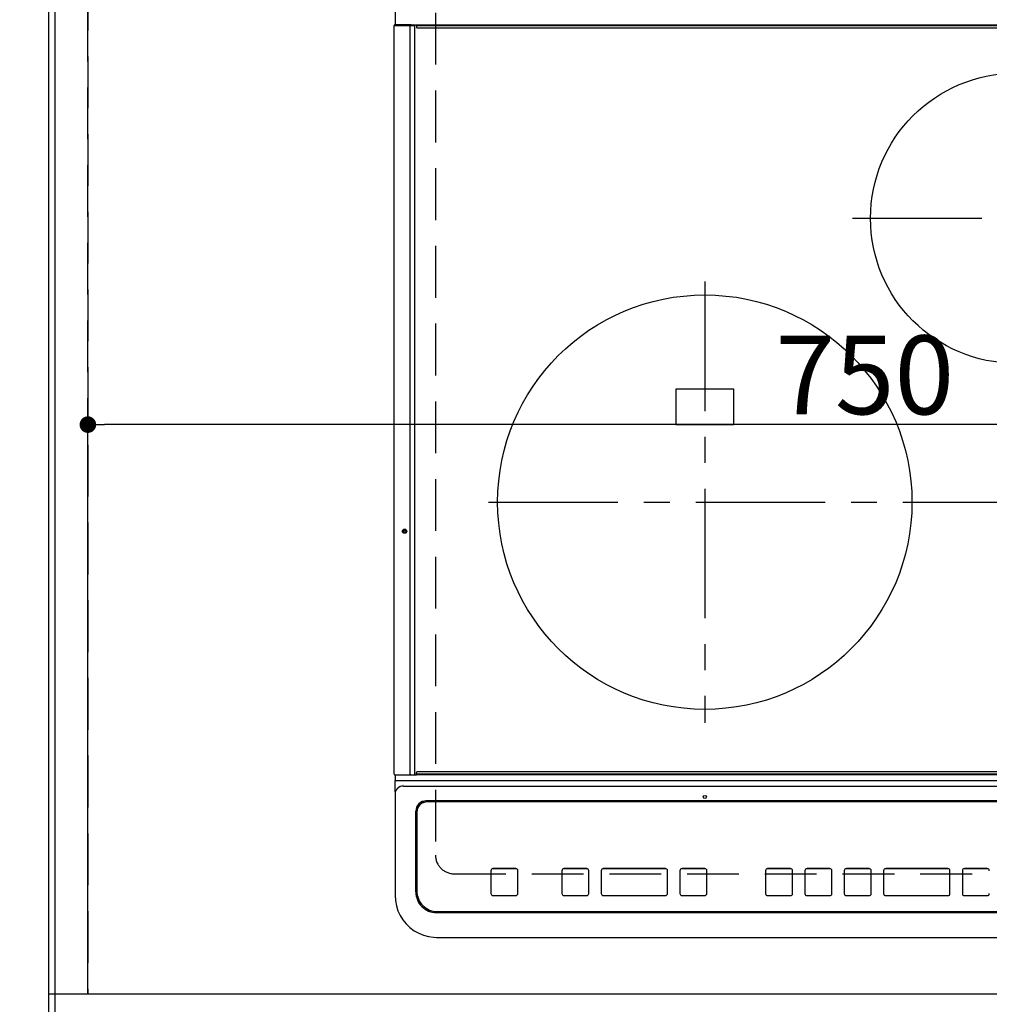
# Model space of a CAD drawing. Extents: x 27948 to 54421, y -22053 to -13183.
# Drawn here: x 29407 to 29875, y -15530 to -15055 of the extents above; entities that cross this region are included whole.
import ezdxf

# ---------------------------------------------------------------- set-up
doc = ezdxf.new("R2010")
doc.units = 0
doc.header["$LTSCALE"] = 50
doc.header["$MEASUREMENT"] = 0
for name, pattern in [('CENTER', [2, 1.25, -0.25, 0.25, -0.25]), ('DASHED', [0.75, 0.5, -0.25]), ('HIDDEN', [0.375, 0.25, -0.125])]:
    doc.linetypes.add(name, pattern=pattern)
doc.layers.get('0').update_dxf_attribs({"linetype": 'CONTINUOUS'})
doc.layers.get('DEFPOINTS').update_dxf_attribs({"color": 146, "linetype": 'CONTINUOUS'})
for name, color, linetype in [('111-壁仕上', 3, 'CONTINUOUS'), ('121-キャビネット（中）', 253, 'HIDDEN'), ('126-甲板', 2, 'CONTINUOUS'), ('150-機器', 8, 'CONTINUOUS'), ('166-寸法B', 11, 'CONTINUOUS')]:
    doc.layers.add(name, color=color, linetype=linetype)
doc.styles.add('KH001', font='txt')
doc.dimstyles.new('KH1xx015', dxfattribs={"dimscale": 10, "dimtxt": 3.8, "dimasz": 0.8, "dimexe": 0.3, "dimexo": 1.2, "dimgap": 0.5, "dimtad": 3, "dimdec": 1, "dimdsep": 46, "dimlunit": 6, "dimtxsty": 'KH001', "dimblk": 'DOT', "dimcen": 1, "dimdle": 1, "dimclrd": 256, "dimclre": 256, "dimclrt": 256, "dimadec": 0, "dimazin": 0, "dimtfac": 1, "dimtdec": 1, "dimtix": 1, "dimtmove": 2, "dimatfit": 3, "dimldrblk": 'CLOSEDBLANK', "dimfxl": 1, "dimtolj": 1, "dimtzin": 0, "dimlwd": -1, "dimlwe": -1, "dimarcsym": 0})
doc.dimstyles.new('KH1xx030', dxfattribs={"dimscale": 30, "dimtxt": 2, "dimasz": 0.6, "dimexe": 0.3, "dimexo": 1.2, "dimgap": 0.5, "dimtad": 3, "dimdec": 1, "dimdsep": 46, "dimlunit": 6, "dimtxsty": 'KH001', "dimblk": 'DOT', "dimcen": 1, "dimdle": 1, "dimclrd": 256, "dimclre": 256, "dimclrt": 256, "dimadec": 0, "dimazin": 0, "dimtfac": 1, "dimtdec": 1, "dimtix": 1, "dimtmove": 2, "dimatfit": 3, "dimldrblk": 'CLOSEDBLANK', "dimfxl": 1, "dimtolj": 1, "dimtzin": 0, "dimlwd": -1, "dimlwe": -1, "dimarcsym": 0})

# ---------------------------------------------------------------- blocks, each defined once
blk = doc.blocks.new('HT-F6S_H2')
at = {"layer": '126-甲板', "linetype": 'DASHED'}
for p, q in [((-280, 273.65), (-280, -170.35)), ((-271, -179.35), (271, -179.35))]:
    blk.add_line(p, q, dxfattribs=at)
blk.add_arc((-271, -170.35), 9, 180, 270, dxfattribs=at)
at = {"layer": '150-機器', "color": 13, "linetype": 'Continuous'}
for p, q in [((-299.5, 276.38), (-299.5, 230.38)), ((-299.9, -131.32), (-299.9, 230.08)), ((-299.9, 230.08), (-297.9, 230.08)), ((-297.9, 230.38), (-299.6, 230.38)), ((-292.17, 230.38), (-297.9, 230.38)), ((-297.9, 230.08), (-297.9, 230.38)), ((-297.9, 230.08), (-292.17, 230.08)), ((-291.82, 230.38), (-292.17, 230.38)), ((-292.17, 230.08), (-292.17, 230.38)), ((-292.17, 230.08), (-291.67, 230.08)), ((-292.17, -131.32), (-292.17, 230.08)), ((-291.81, 230.38), (-291.82, 230.38)), ((-291.79, 230.37), (-291.82, 230.38)), ((-291.81, 230.38), (-289.1, 230.38)), ((-291.76, 230.35), (-291.79, 230.37)), ((-291.73, 230.33), (-291.76, 230.35)), ((-291.71, 230.29), (-291.73, 230.33)), ((-291.69, 230.24), (-291.71, 230.29)), ((-291.68, 230.19), (-291.69, 230.24)), ((-291.67, 230.14), (-291.68, 230.19)), ((-291.67, 230.08), (-291.67, 230.14)), ((-291.67, 230.08), (-289.9, 230.08)), ((-290.02, 230.37), (-290.05, 230.38)), ((-289.99, 230.35), (-290.02, 230.37)), ((-289.97, 230.33), (-289.99, 230.35)), ((-289.94, 230.29), (-289.97, 230.33)), ((-289.93, 230.24), (-289.94, 230.29)), ((-289.91, 230.19), (-289.93, 230.24)), ((-289.9, 230.14), (-289.91, 230.19)), ((-289.9, 230.08), (-289.9, 230.14)), ((-289.9, -131.32), (-289.9, 230.08)), ((-289.1, 230.38), (289.1, 230.38)), ((-289.1, 230.38), (-289.1, 229.88)), ((289.1, 229.88), (-289.1, 229.88)), ((-289.1, 229.88), (-289.1, 229.18)), ((-288.8, 228.88), (288.8, 228.88)), ((-136, 54.5), (-164, 54.5)), ((-164, 54.5), (-164, 37.5)), ((-136, 37.5), (-136, 54.5)), ((-164, 37.5), (-136, 37.5)), ((-299.6, -131.62), (-297.9, -131.62)), ((-299.5, -131.62), (-299.5, -134.29)), ((-297.9, -131.62), (-292.17, -131.62)), ((-292.17, -131.32), (-292.17, -131.62)), ((-292.17, -131.62), (-291.82, -131.62)), ((-291.82, -131.62), (-291.81, -131.62)), ((-291.79, -131.62), (-291.82, -131.62)), ((-291.81, -131.62), (-289.1, -131.62)), ((-290.05, -131.62), (-290.02, -131.62)), ((-290.02, -131.62), (-289.99, -131.6)), ((-289.99, -131.6), (-289.97, -131.57)), ((-289.97, -131.57), (-289.94, -131.53)), ((-289.94, -131.53), (-289.93, -131.49)), ((-289.93, -131.49), (-289.91, -131.44)), ((-289.91, -131.44), (-289.9, -131.38)), ((-289.9, -131.38), (-289.9, -131.32)), ((-289.1, -131.12), (-289.1, -130.42)), ((-289.1, -131.12), (289.1, -131.12)), ((-289.1, -131.62), (-289.1, -131.12)), ((289.1, -131.62), (-289.1, -131.62)), ((288.8, -130.12), (-288.8, -130.12)), ((-299.5, -134.29), (-297.5, -134.29)), ((-299.5, -139.83), (-299.5, -134.29)), ((-297.5, -134.29), (297.5, -134.29)), ((-295.5, -136.14), (-295.52, -136.07)), ((-295.5, -137.07), (295.5, -137.07)), ((-299.5, -139.83), (-299.5, -140.76)), ((-299.5, -140.76), (-299.5, -188.39)), ((284.5, -144.14), (-284.5, -144.14)), ((-284, -144.64), (-284, -144.65)), ((284, -144.64), (-284, -144.64)), ((284, -144.65), (-284, -144.65)), ((-289.5, -188.13), (-289.5, -149.14)), ((-289, -149.64), (-289, -149.65)), ((-289, -149.65), (-289, -187.64)), ((-253.25, -177.89), (-253.25, -177.87)), ((-253.25, -177.89), (-253.25, -188.88)), ((-241.25, -176.87), (-252.25, -176.87)), ((-252.25, -176.89), (-252.25, -176.87)), ((-241.25, -176.89), (-252.25, -176.89)), ((-241.25, -176.89), (-241.25, -176.87)), ((-240.25, -177.89), (-240.25, -177.87)), ((-240.25, -188.88), (-240.25, -177.89)), ((-219, -177.89), (-219, -177.87)), ((-219, -177.89), (-219, -188.88)), ((-207, -176.87), (-218, -176.87)), ((-218, -176.89), (-218, -176.87)), ((-207, -176.89), (-218, -176.89)), ((-207, -176.89), (-207, -176.87)), ((-206, -177.89), (-206, -177.87)), ((-206, -188.88), (-206, -177.89)), ((-200, -177.89), (-200, -177.87)), ((-200, -177.89), (-200, -188.88)), ((-169, -176.87), (-199, -176.87)), ((-199, -176.89), (-199, -176.87)), ((-169, -176.89), (-199, -176.89)), ((-169, -176.89), (-169, -176.87)), ((-168, -177.89), (-168, -177.87)), ((-168, -188.88), (-168, -177.89)), ((-162, -177.89), (-162, -177.87)), ((-162, -177.89), (-162, -188.88)), ((-150, -176.87), (-161, -176.87)), ((-161, -176.89), (-161, -176.87)), ((-150, -176.89), (-161, -176.89)), ((-150, -176.89), (-150, -176.87)), ((-149, -177.89), (-149, -177.87)), ((-149, -188.88), (-149, -177.89)), ((-120.66, -177.9), (-120.66, -177.88)), ((-120.66, -177.9), (-120.66, -188.89)), ((-108.66, -176.88), (-119.66, -176.88)), ((-119.66, -176.9), (-119.66, -176.88)), ((-108.66, -176.9), (-119.66, -176.9)), ((-108.66, -176.9), (-108.66, -176.88)), ((-107.66, -177.9), (-107.66, -177.88)), ((-107.66, -188.89), (-107.66, -177.9)), ((-101.66, -177.9), (-101.66, -177.88)), ((-101.66, -177.9), (-101.66, -188.89)), ((-89.66, -176.88), (-100.66, -176.88)), ((-100.66, -176.9), (-100.66, -176.88)), ((-89.66, -176.9), (-100.66, -176.9)), ((-89.66, -176.9), (-89.66, -176.88)), ((-88.66, -177.9), (-88.66, -177.88)), ((-88.66, -188.89), (-88.66, -177.9)), ((-82.66, -177.9), (-82.66, -177.88)), ((-82.66, -177.9), (-82.66, -188.89)), ((-70.66, -176.88), (-81.66, -176.88)), ((-81.66, -176.9), (-81.66, -176.88)), ((-70.66, -176.9), (-81.66, -176.9)), ((-70.66, -176.9), (-70.66, -176.88)), ((-69.66, -177.9), (-69.66, -177.88)), ((-69.66, -188.89), (-69.66, -177.9)), ((-63.66, -177.9), (-63.66, -177.88)), ((-63.66, -177.9), (-63.66, -188.89)), ((-32.66, -176.88), (-62.66, -176.88)), ((-62.66, -176.9), (-62.66, -176.88)), ((-32.66, -176.9), (-62.66, -176.9)), ((-32.66, -176.9), (-32.66, -176.88)), ((-31.66, -177.9), (-31.66, -177.88)), ((-31.66, -188.89), (-31.66, -177.9)), ((-25.66, -177.9), (-25.66, -177.88)), ((-25.66, -177.9), (-25.66, -188.89)), ((-13.66, -176.88), (-24.66, -176.88)), ((-24.66, -176.9), (-24.66, -176.88)), ((-13.66, -176.9), (-24.66, -176.9)), ((-13.66, -176.9), (-13.66, -176.88)), ((-299.5, -188.39), (-299.5, -189.78)), ((-252.25, -189.88), (-241.25, -189.88)), ((-218, -189.88), (-207, -189.88)), ((-199, -189.88), (-169, -189.88)), ((-161, -189.88), (-150, -189.88)), ((-119.66, -189.89), (-108.66, -189.89)), ((-100.66, -189.89), (-89.66, -189.89)), ((-81.66, -189.89), (-70.66, -189.89)), ((-62.66, -189.89), (-32.66, -189.89)), ((-24.66, -189.89), (-13.66, -189.89)), ((-279.5, -198.12), (279.5, -198.12)), ((-279, -197.64), (279, -197.64)), ((-279.5, -210.03), (279.5, -210.03)), ((-279.5, -210.03), (-279.5, -210.05))]:
    blk.add_line(p, q, dxfattribs=at)
at = {"layer": '150-機器', "color": 161, "linetype": 'CENTER'}
for p, q in [((-78.76, 137), (77.2, 137)), ((-150, 106.45), (-150, -106.45)), ((-254.4, 0), (250, 0))]:
    blk.add_line(p, q, dxfattribs=at)
at = {"layer": '150-機器', "color": 13, "linetype": 'Continuous'}
blk.add_lwpolyline([(-299.5, -189.78), (-299.34, -192.31), (-298.88, -194.79), (-298.11, -197.2), (-297.05, -199.49), (-295.72, -201.63), (-294.13, -203.58), (-292.32, -205.32), (-290.31, -206.82), (-288.12, -208.05), (-285.81, -209), (-283.39, -209.64), (-280.91, -209.98), (-279.5, -210.03)], dxfattribs=at)
for centre, radius in [((0, 137), 70), ((-150, 0), 100), ((-294.9, -14.02), 1.04), ((-294.9, -14.02), 0.643), ((-294.9, -14.02), 0.0429), ((-150, -142.27), 0.742)]:
    blk.add_circle(centre, radius, dxfattribs=at)
for centre, radius, start, end in [((-299.6, 230.08), 0.3, 90, 180), ((-288.8, 229.18), 0.3, 180, 270), ((-299.6, -131.32), 0.3, 180, 270), ((-288.8, -130.42), 0.3, 90, 180), ((-295.65, -140.92), 3.86, 87.8011, 177.6175), ((-284.5, -149.14), 5, 89.9918, 179.9885), ((-284, -149.64), 5, 89.9901, 179.99), ((-284, -149.65), 5, 89.9901, 179.9899), ((-252.25, -177.87), 1, 89.989, 179.9903), ((-252.25, -177.89), 1, 89.9891, 179.9902), ((-241.25, -177.87), 1, 0.0107, 90.0091), ((-241.25, -177.89), 1, 0.0105, 90.0091), ((-218, -177.87), 1, 89.9896, 179.9906), ((-218, -177.89), 1, 89.9897, 179.9905), ((-207, -177.87), 1, 0.0093, 90.0103), ((-207, -177.89), 1, 0.0095, 90.0101), ((-199, -177.87), 1, 89.9902, 179.991), ((-199, -177.89), 1, 89.9902, 179.991), ((-169, -177.87), 1, 0.0095, 90.0101), ((-169, -177.89), 1, 0.0094, 90.0104), ((-161, -177.87), 1, 89.9909, 179.9893), ((-161, -177.89), 1, 89.9909, 179.9893), ((-150, -177.87), 1, 0.0107, 90.0089), ((-150, -177.89), 1, 0.0107, 90.0089), ((-119.66, -177.88), 1, 89.99, 179.9905), ((-119.66, -177.9), 1, 89.99, 179.9905), ((-108.66, -177.88), 1, 0.0099, 90.0098), ((-108.66, -177.9), 1, 0.0099, 90.0098), ((-100.66, -177.88), 1, 89.9901, 179.9901), ((-100.66, -177.9), 1, 89.9902, 179.99), ((-89.66, -177.88), 1, 0.0099, 90.01), ((-89.66, -177.9), 1, 0.0097, 90.01), ((-81.66, -177.88), 1, 89.9905, 179.9899), ((-81.66, -177.9), 1, 89.9905, 179.9899), ((-70.66, -177.88), 1, 0.0101, 90.0097), ((-70.66, -177.9), 1, 0.0101, 90.0097), ((-62.66, -177.88), 1, 89.9898, 179.9907), ((-62.66, -177.9), 1, 89.9898, 179.9907), ((-32.66, -177.88), 1, 0.01, 90.0098), ((-32.66, -177.9), 1, 0.01, 90.0096), ((-24.66, -177.88), 1, 89.9903, 179.9901), ((-24.66, -177.9), 1, 89.9903, 179.9901), ((-13.66, -177.88), 1, 0.0098, 90.0099), ((-13.66, -177.9), 1, 0.0098, 90.0099), ((-279.5, -188.12), 10, 180.0079, 270.0117), ((-279, -187.64), 10, 180.0099, 270.0099), ((-252.25, -188.88), 1, 180.0099, 270.0107), ((-241.25, -188.88), 1, 269.991, 359.9893), ((-218, -188.88), 1, 180.0095, 270.0102), ((-207, -188.88), 1, 269.9898, 359.9905), ((-199, -188.88), 1, 180.0107, 270.0091), ((-169, -188.88), 1, 269.9898, 359.9905), ((-161, -188.88), 1, 180.0107, 270.009), ((-150, -188.88), 1, 269.991, 359.9893), ((-119.66, -188.89), 1, 180.0101, 270.0097), ((-108.66, -188.89), 1, 269.9904, 359.9899), ((-100.66, -188.89), 1, 180.0101, 270.0096), ((-89.66, -188.89), 1, 269.9904, 359.9899), ((-81.66, -188.89), 1, 180.0101, 270.0096), ((-70.66, -188.89), 1, 269.9904, 359.9899), ((-62.66, -188.89), 1, 180.01, 270.0098), ((-32.66, -188.89), 1, 269.9902, 359.9903), ((-24.66, -188.89), 1, 180.0099, 270.0098), ((-13.66, -188.89), 1, 269.9902, 359.9901)]:
    blk.add_arc(centre, radius, start, end, dxfattribs=at)
blk = doc.blocks.new('_Dot')
at = {"color": 0, "linetype": 'ByBlock', "lineweight": -2}
blk.add_line((-0.5, 0), (-1, 0), dxfattribs=at)
at = {"color": 0, "linetype": 'ByBlock', "const_width": 0.5}
blk.add_lwpolyline([(-0.25, 0, 1), (0.25, 0, 1)], format="xyb", close=True, dxfattribs=at)
blk = doc.blocks.new('*D132')
at = {"layer": 'DEFPOINTS', "transparency": 16777216}
for p, q in [((29440.03, -15513.48), (29440.03, -15247.72)), ((30190.03, -15513.48), (30190.03, -15247.72)), ((30182.03, -15250.72), (29448.03, -15250.72))]:
    blk.add_line(p, q, dxfattribs=at)
at = {"layer": 'DEFPOINTS', "color": 0, "transparency": 16777216}
for p in [(29440.03, -15250.72), (29440.03, -15525.48), (30190.03, -15525.48)]:
    blk.add_point(p, dxfattribs=at)
at = {"layer": 'DEFPOINTS', "transparency": 16777216, "xscale": 8, "yscale": 8, "zscale": 8, "rotation": 180}
blk.add_blockref('_Dot', (29440.03, -15250.72), dxfattribs=at)
at = {"layer": 'DEFPOINTS', "transparency": 16777216, "xscale": 8, "yscale": 8, "zscale": 8}
blk.add_blockref('_Dot', (30190.03, -15250.72), dxfattribs=at)
at = {"layer": 'DEFPOINTS', "transparency": 16777216, "insert": (29815.03, -15226.72), "char_height": 38, "attachment_point": 5, "style": 'KH001'}
blk.add_mtext('\\A1;750', dxfattribs=at)
blk = doc.blocks.new('_ClosedBlank')
at = {"color": 0, "linetype": 'ByBlock', "lineweight": -2}
for p, q in [((-1, 0.167), (0, 0)), ((-1, 0.167), (-1, -0.167)), ((0, 0), (-1, -0.167))]:
    blk.add_line(p, q, dxfattribs=at)
blk = doc.blocks.new('*D134')
at = {"layer": '166-寸法B', "transparency": 16777216}
for p, q in [((29385.03, -15467.48), (29014.61, -15467.48)), ((29023.61, -15517.48), (29023.61, -15485.48)), ((29373.03, -15535.48), (29014.61, -15535.48)), ((29023.61, -15657.67), (29023.61, -15535.48))]:
    blk.add_line(p, q, dxfattribs=at)
at = {"layer": 'DEFPOINTS', "color": 0, "transparency": 16777216}
for p in [(29023.61, -15467.48), (29421.03, -15467.48), (29409.03, -15535.48)]:
    blk.add_point(p, dxfattribs=at)
at = {"layer": '166-寸法B', "transparency": 16777216, "xscale": 18, "yscale": 18, "zscale": 18}
for p, rotation in [((29023.61, -15467.48), 90), ((29023.61, -15535.48), 270)]:
    blk.add_blockref('_Dot', p, dxfattribs=dict(at, rotation=rotation))
at = {"layer": '166-寸法B', "transparency": 16777216, "insert": (28978.61, -15607.8), "char_height": 60, "attachment_point": 5, "rotation": 90, "style": 'KH001'}
blk.add_mtext('\\A1;68', dxfattribs=at)
blk = doc.blocks.new('*D135')
at = {"layer": '166-寸法B', "transparency": 16777216}
for p, q in [((29385.03, -15005.48), (29014.61, -15005.48)), ((29023.61, -15449.48), (29023.61, -15023.48)), ((29385.03, -15467.48), (29014.61, -15467.48))]:
    blk.add_line(p, q, dxfattribs=at)
at = {"layer": 'DEFPOINTS', "color": 0, "transparency": 16777216}
for p in [(29023.61, -15005.48), (29421.03, -15005.48), (29421.03, -15467.48)]:
    blk.add_point(p, dxfattribs=at)
at = {"layer": '166-寸法B', "transparency": 16777216, "xscale": 18, "yscale": 18, "zscale": 18}
for p, rotation in [((29023.61, -15005.48), 90), ((29023.61, -15467.48), 270)]:
    blk.add_blockref('_Dot', p, dxfattribs=dict(at, rotation=rotation))
at = {"layer": '166-寸法B', "transparency": 16777216, "insert": (28973.59, -15219.73), "char_height": 60, "attachment_point": 5, "rotation": 90, "style": 'KH001'}
blk.add_mtext('\\A1;462〈開口〉', dxfattribs=at)
blk = doc.blocks.new('*D137')
at = {"layer": '166-寸法B', "transparency": 16777216}
for p, q in [((29382.03, -14888.48), (28879.61, -14888.48)), ((28888.61, -14906.48), (28888.61, -15517.48)), ((29385.03, -15535.48), (28879.61, -15535.48))]:
    blk.add_line(p, q, dxfattribs=at)
at = {"layer": 'DEFPOINTS', "color": 0, "transparency": 16777216}
for p in [(29418.03, -14888.48), (28888.61, -15535.48), (29421.03, -15535.48)]:
    blk.add_point(p, dxfattribs=at)
at = {"layer": '166-寸法B', "transparency": 16777216, "xscale": 18, "yscale": 18, "zscale": 18}
for p, rotation in [((28888.61, -14888.48), 90), ((28888.61, -15535.48), 270)]:
    blk.add_blockref('_Dot', p, dxfattribs=dict(at, rotation=rotation))
at = {"layer": '166-寸法B', "transparency": 16777216, "insert": (28843.61, -15211.98), "char_height": 60, "attachment_point": 5, "rotation": 90, "style": 'KH001'}
blk.add_mtext('\\A1;647', dxfattribs=at)
blk = doc.blocks.new('*D100')
at = {"layer": '166-寸法B', "transparency": 16777216}
for p, q in [((29382.03, -14885.48), (28744.61, -14885.48)), ((28753.61, -14903.48), (28753.61, -15517.48)), ((29385.03, -15535.48), (28744.61, -15535.48))]:
    blk.add_line(p, q, dxfattribs=at)
at = {"layer": 'DEFPOINTS', "color": 0, "transparency": 16777216}
for p in [(29418.03, -14885.48), (28753.61, -15535.48), (29421.03, -15535.48)]:
    blk.add_point(p, dxfattribs=at)
at = {"layer": '166-寸法B', "transparency": 16777216, "xscale": 18, "yscale": 18, "zscale": 18}
for p, rotation in [((28753.61, -14885.48), 90), ((28753.61, -15535.48), 270)]:
    blk.add_blockref('_Dot', p, dxfattribs=dict(at, rotation=rotation))
at = {"layer": '166-寸法B', "transparency": 16777216, "insert": (28708.61, -15210.48), "char_height": 60, "attachment_point": 5, "rotation": 90, "style": 'KH001'}
blk.add_mtext('\\A1;650', dxfattribs=at)

msp = doc.modelspace()

# ---------------------------------------------------------------- linework, layer by layer
at = {"layer": '111-壁仕上', "ltscale": 2}
msp.add_line((29421.02827, -14885.4822), (29421.02827, -16193.91247), dxfattribs=at)
at = {"layer": '121-キャビネット（中）', "ltscale": 2}
msp.add_lwpolyline([(29421.02827, -15525.4822), (31859.02827, -15525.4822), (31859.02827, -14866.4822)], dxfattribs=at)
at = {"layer": '126-甲板'}
msp.add_lwpolyline([(29424.02827, -14888.4822), (29424.02827, -15535.4822), (31862.02827, -15535.4822), (31862.02827, -14735.4822), (30329.02827, -14735.4822)], dxfattribs=at)
at = {"layer": 'DEFPOINTS', "linetype": 'DASHED'}
for points in [[(29421.02827, -15525.4822), (29440.02827, -15525.4822), (29440.02827, -14885.4822), (29421.02827, -14885.4822)], [(29440.02827, -15525.4822), (30190.02827, -15525.4822), (30190.02827, -14885.4822), (29440.02827, -14885.4822)]]:
    msp.add_lwpolyline(points, close=True, dxfattribs=at)

# ---------------------------------------------------------------- block references
at = {"layer": '150-機器'}
msp.add_blockref('HT-F6S_H2', (29887.83022, -15288.13223), dxfattribs=at)

# ---------------------------------------------------------------- dimensions: what is measured, and where the dimension line sits
at = {"layer": '166-寸法B'}
for base, p1, picture, middle in [((28753.61428, -15535.4822), (29418.02827, -14885.4822), '*D100', (28708.61428, -15210.4822)), ((28888.61428, -15535.4822), (29418.02827, -14888.4822), '*D137', (28843.61428, -15211.9822))]:
    dim = msp.add_linear_dim(base=base, p1=p1, p2=(29421.02827, -15535.4822), angle=90, dimstyle='KH1xx030', dxfattribs=at)
    dim.commit()
    dim.dimension.update_dxf_attribs({"geometry": picture, "text_midpoint": middle})
dim = msp.add_linear_dim(base=(29023.61428, -15005.4822), p1=(29421.02827, -15467.4822), p2=(29421.02827, -15005.4822), angle=90, text='<>〈開口〉', dimstyle='KH1xx030', dxfattribs=at)
dim.commit()
dim.dimension.update_dxf_attribs({"geometry": '*D135', "text_midpoint": (28973.5889, -15219.73), "dimtype": 128})
dim = msp.add_linear_dim(base=(29023.61428, -15467.4822), p1=(29409.02827, -15535.4822), p2=(29421.02827, -15467.4822), angle=90, dimstyle='KH1xx030', override={"dimtmove": 1}, dxfattribs=at)
dim.commit()
dim.dimension.update_dxf_attribs({"geometry": '*D134', "text_midpoint": (29028.81384, -15607.79604), "dimtype": 128})
at = {"layer": 'DEFPOINTS'}
dim = msp.add_linear_dim(base=(29440.02827, -15250.72074), p1=(30190.02827, -15525.4822), p2=(29440.02827, -15525.4822), dimstyle='KH1xx015', dxfattribs=at)
dim.commit()
dim.dimension.update_dxf_attribs({"geometry": '*D132', "text_midpoint": (29815.02827, -15226.72074)})

doc.saveas('drawing.dxf')
